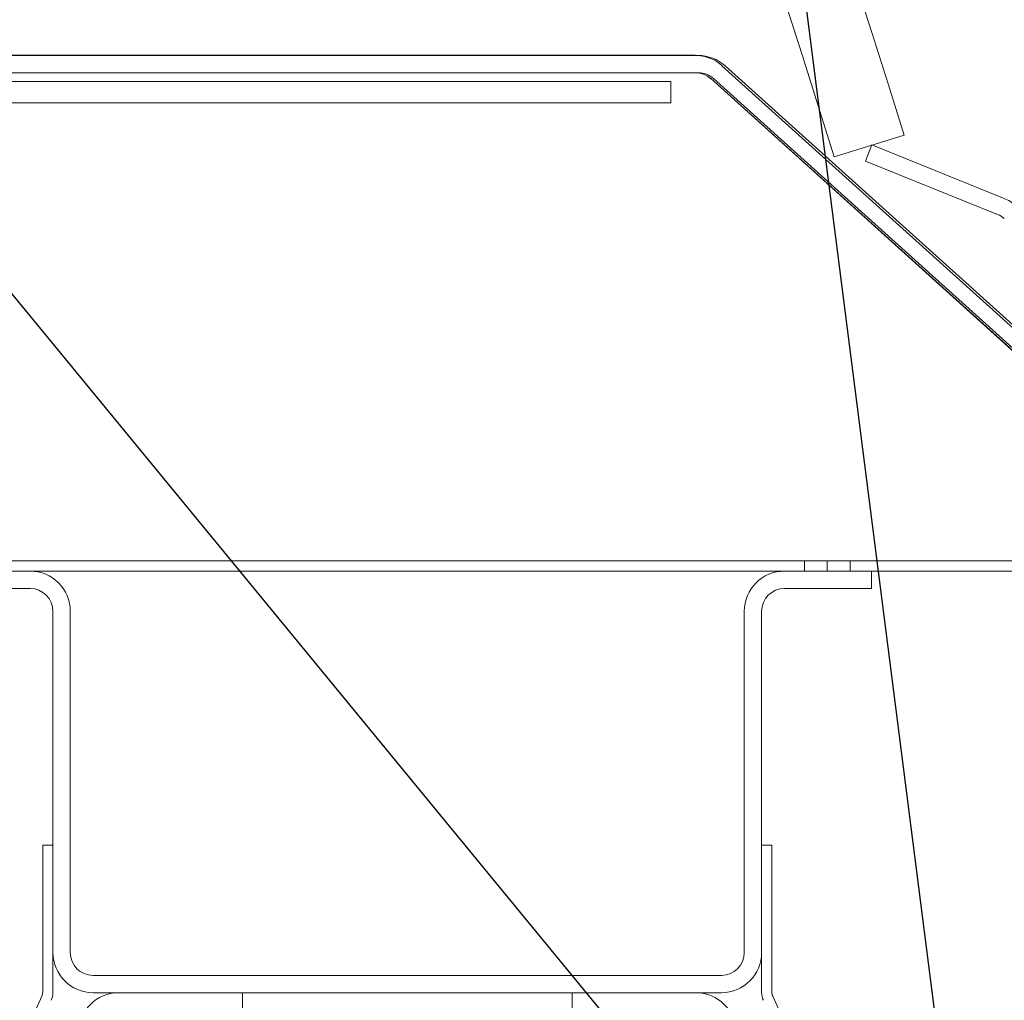
# Model space of a CAD drawing. Units: inches. Extents: x 28 to 264, y 16 to 207.
# Drawn here: x 213 to 216, y 174 to 177 of the extents above; entities that cross this region are included whole.
import ezdxf
from ezdxf import colors
from ezdxf.entities.mleader import LeaderData, LeaderLine
from ezdxf.math import Vec2, Vec3

# ---------------------------------------------------------------- set-up
doc = ezdxf.new("R2010")
doc.units = ezdxf.units.IN
doc.header["$LTSCALE"] = 6
doc.header["$MEASUREMENT"] = 0
doc.layers.add('DIMS-END', color=7, linetype='Continuous')
doc.layers.add('END VIEW', color=7, linetype='Continuous')
doc.styles.get("Standard").update_dxf_attribs({"font": 'arial.ttf'})
doc.dimstyles.get("Standard").update_dxf_attribs({"dimtxt": 1.3, "dimasz": 1.8, "dimexe": 0.25, "dimexo": 0.25, "dimgap": 0.09, "dimtad": 0, "dimtih": 1, "dimtoh": 1, "dimdec": 4, "dimzin": 0, "dimdsep": 46, "dimlunit": 5, "dimtxsty": 'Standard', "dimcen": 1, "dimadec": 0, "dimazin": 0, "dimtfac": 1, "dimtdec": 4, "dimtofl": 0, "dimtmove": 0, "dimatfit": 3, "dimfxl": 1, "dimfrac": 2, "dimtolj": 1, "dimtzin": 0, "dimarcsym": 0})

# ---------------------------------------------------------------- blocks, each defined once
blk = doc.blocks.new('*D132')
at = {"layer": 'Defpoints', "color": 0, "transparency": 16777216}
for p in [(229.3482, 181.305), (215.0092, 171.2647), (232.9639, 161.1216)]:
    blk.add_point(p, dxfattribs=at)
at = {"layer": 'DIMS-END', "color": 0, "lineweight": -2, "transparency": 16777216}
for p, q in [((215.214, 171.4081), (229.553, 181.4484)), ((230.3807, 179.8306), (230.6162, 179.4942)), ((238.9884, 167.5374), (236.2423, 171.4593)), ((233.1687, 161.265), (240.2257, 166.2063))]:
    blk.add_line(p, q, dxfattribs=at)
at = {"layer": 'DIMS-END', "color": 0, "transparency": 16777216}
for points in [[(230.6264, 180.0026), (230.1349, 179.6585), (229.3482, 181.305)], [(239.2342, 167.7095), (238.7427, 167.3654), (240.0209, 166.063)]]:
    blk.add_solid(points, dxfattribs=at)
at = {"layer": 'DIMS-END', "color": 0, "transparency": 16777216, "insert": (233.4293, 175.4767), "char_height": 1.3, "width": 26.859506, "attachment_point": 5, "line_spacing_factor": 0.941778}
blk.add_mtext('\\A1;18 5/8 in\\P [47.3 cm]\\PVISUAL\\PDISPLAY', dxfattribs=at)
blk = doc.blocks.new('*D140')
at = {"layer": 'Defpoints', "color": 0, "transparency": 16777216}
for p in [(214.5285, 200.5817), (199.5235, 190.0751), (208.1386, 177.114)]:
    blk.add_point(p, dxfattribs=at)
at = {"layer": 'DIMS-END', "color": 0, "lineweight": -2, "transparency": 16777216}
for p, q in [((199.7283, 190.2185), (214.7333, 200.7251)), ((215.561, 199.1072), (216.2585, 198.1111)), ((222.4201, 189.3114), (221.8846, 190.0762)), ((208.3434, 177.2574), (223.6573, 187.9803))]:
    blk.add_line(p, q, dxfattribs=at)
at = {"layer": 'DIMS-END', "color": 0, "transparency": 16777216}
for points in [[(215.8067, 199.2793), (215.3152, 198.9352), (214.5285, 200.5817)], [(222.6658, 189.4835), (222.1743, 189.1393), (223.4525, 187.8369)]]:
    blk.add_solid(points, dxfattribs=at)
at = {"layer": 'DIMS-END', "color": 0, "transparency": 16777216, "insert": (219.0715, 194.0937), "char_height": 1.3, "width": 26.859506, "attachment_point": 5, "line_spacing_factor": 0.941778}
blk.add_mtext('\\A1;15 9/16 in\\P [39.5 cm]\\PVISUAL\\PDISPLAY', dxfattribs=at)

msp = doc.modelspace()

# ---------------------------------------------------------------- linework, layer by layer
at = {"layer": 'END VIEW', "lineweight": 9}
for p, q in [((214.96273, 176.97798, -0.7859), (217.85715, 174.37183, -0.7859)), ((214.92326, 176.93414, -0.7859), (217.81768, 174.32799, -0.7859)), ((215.46353, 176.70795, -0.7859), (215.44143, 176.65325, -0.7859)), ((216.48483, 175.28917, -0.7859), (211.55516, 175.28917, -0.7859)), ((212.66912, 175.11717, -0.7859), (212.66912, 173.81744, -0.7859)), ((212.72811, 175.11717, -0.7859), (212.72811, 173.95317, -0.7859)), ((215.02812, 173.95317, -0.7859), (215.02812, 175.11717, -0.7859)), ((215.08712, 173.81744, -0.7859), (215.08712, 175.11717, -0.7859)), ((212.80611, 173.87517, -0.7859), (214.95012, 173.87517, -0.7859)), ((211.86577, 172.11731, -0.7859), (212.63135, 173.80464, -0.7859)), ((214.95012, 173.81617, -0.7859), (212.80611, 173.81617, -0.7859)), ((215.12489, 173.80464, -0.7859), (215.89047, 172.11731, -0.7859))]:
    msp.add_line(p, q, dxfattribs=at)
at = {"layer": 'END VIEW', "lineweight": 9, "elevation": -0.7859, "flags": 128}
for points in [[(185.52167, 177.01557), (185.51383, 177.01714), (185.50441, 177.02028), (185.49657, 177.02341), (185.50441, 177.02028), (185.51383, 177.01714), (185.52167, 177.01557), (185.53109, 177.01557), (185.52128, 177.01317), (214.87107, 177.01317)], [(185.5154, 176.95751), (185.49971, 176.95908), (185.48401, 176.96379), (185.46989, 176.97007), (185.48401, 176.96379), (185.49971, 176.95908), (185.5154, 176.95751), (185.53109, 176.95595), (185.52128, 176.95417), (214.87107, 176.95417), (214.86083, 176.95438), (185.53109, 176.95438), (214.86083, 176.95438), (214.87495, 176.95281), (214.88907, 176.94967), (214.90162, 176.94339), (214.91261, 176.93398), (214.90162, 176.94339), (214.88907, 176.94967), (214.87495, 176.95281)], [(217.84354, 174.37333), (217.85609, 174.36078), (217.86551, 174.34823), (217.87492, 174.33254), (217.8812, 174.31842), (217.88591, 174.30273), (217.88904, 174.28547), (217.88591, 174.30273), (217.8812, 174.31842), (217.87492, 174.33254), (217.86551, 174.34823), (217.85609, 174.36078), (217.84511, 174.37333), (214.95183, 176.97791), (217.84511, 174.37333)], [(212.30365, 176.92417), (214.77765, 176.92417), (214.77765, 176.85117), (212.30365, 176.85117)], [(217.80432, 174.32783), (217.81373, 174.31842), (217.82158, 174.30587), (217.82628, 174.29331), (217.82942, 174.27919), (217.82628, 174.29331), (217.82158, 174.30587), (217.81373, 174.31842), (217.80432, 174.32783), (214.91261, 176.93555), (217.80589, 174.3294)], [(215.57338, 176.74143), (215.33456, 176.66748), (215.57338, 176.74143), (215.33456, 176.66748), (215.57338, 176.74143), (215.33456, 176.66748), (215.57338, 176.74143), (215.33456, 176.66748)], [(215.89227, 176.4711), (215.44143, 176.65325), (215.46353, 176.70795), (215.91437, 176.5258)], [(216.48123, 175.28917), (211.55501, 175.28917)], [(211.55501, 175.28917), (216.48123, 175.28917)], [(216.48123, 175.25372), (216.48505, 175.25372), (216.48887, 175.25263), (216.49269, 175.25154), (216.4965, 175.24936), (216.49977, 175.24718), (216.50305, 175.245), (216.49977, 175.24718), (216.4965, 175.24936), (216.49269, 175.25154), (216.48887, 175.25263), (216.48505, 175.25372), (216.48483, 175.25417), (211.55516, 175.25417), (216.48123, 175.25417), (211.55501, 175.25417)], [(212.59112, 175.19517), (212.29412, 175.19517), (212.29412, 175.25417)], [(215.46212, 175.25417), (215.46212, 175.19517), (215.16512, 175.19517)], [(212.63412, 173.81744), (212.63412, 174.31917), (212.66912, 174.31917)], [(215.08712, 174.31917), (215.12212, 174.31917), (215.12212, 173.81744)], [(213.31562, 173.81617), (213.31562, 173.75718), (212.89362, 173.75718)], [(214.86262, 173.75718), (214.44062, 173.75718), (214.44062, 173.81617)]]:
    msp.add_lwpolyline(points, dxfattribs=at)
for points in [[(214.86083, 177.014), (214.87809, 177.01243), (214.89378, 177.00929), (214.90947, 177.00458), (214.92516, 176.99831), (214.93928, 176.98889), (214.95183, 176.97948), (214.93928, 176.98889), (214.92516, 176.99831), (214.90947, 177.00458), (214.89378, 177.00929), (214.87809, 177.01243), (214.86083, 177.014), (185.53109, 177.014)], [(215.23305, 175.25427), (215.23468, 175.25427), (215.24068, 175.25427), (215.24995, 175.25427), (215.26249, 175.25427), (215.27721, 175.25427), (215.29357, 175.25427), (215.31102, 175.25427), (215.29357, 175.25427), (215.27721, 175.25427), (215.26249, 175.25427), (215.24995, 175.25427), (215.24068, 175.25427), (215.23468, 175.25427), (215.23305, 175.25427), (215.23468, 175.25427), (215.24068, 175.25427), (215.24995, 175.25427), (215.26249, 175.25427), (215.27721, 175.25427), (215.29357, 175.25427), (215.31102, 175.25427), (215.29357, 175.25427), (215.27721, 175.25427), (215.26249, 175.25427), (215.24995, 175.25427), (215.24068, 175.25427), (215.23468, 175.25427), (215.23305, 175.25427), (215.23468, 175.25427), (215.24068, 175.25427), (215.24995, 175.25427), (215.26249, 175.25427), (215.27721, 175.25427), (215.29357, 175.25427), (215.31102, 175.25427), (215.29357, 175.25427), (215.27721, 175.25427), (215.26249, 175.25427), (215.24995, 175.25427), (215.24068, 175.25427), (215.23468, 175.25427), (215.23305, 175.25427), (215.23468, 175.25427), (215.24068, 175.25427), (215.24995, 175.25427), (215.26249, 175.25427), (215.27721, 175.25427), (215.29357, 175.25427), (215.31102, 175.25427), (215.29357, 175.25427), (215.27721, 175.25427), (215.26249, 175.25427), (215.24995, 175.25427), (215.24068, 175.25427), (215.23468, 175.25427), (215.23305, 175.25427), (215.23305, 175.28917), (215.23305, 175.25427), (215.23305, 175.28917), (215.23305, 175.25427), (215.23305, 175.28917), (215.23305, 175.25427), (215.23305, 175.28917), (215.23305, 175.25427), (215.23305, 175.28917), (215.23305, 175.25427), (215.23305, 175.28917), (215.23305, 175.25427), (215.23305, 175.28917), (215.23305, 175.25427), (215.23305, 175.28917)], [(215.23305, 175.28917), (215.23468, 175.28917), (215.24068, 175.28917), (215.24995, 175.28917), (215.26249, 175.28917), (215.27721, 175.28917), (215.29357, 175.28917), (215.31102, 175.28917), (215.29357, 175.28917), (215.27721, 175.28917), (215.26249, 175.28917), (215.24995, 175.28917), (215.24068, 175.28917), (215.23468, 175.28917), (215.23305, 175.28917), (215.23468, 175.28917), (215.24068, 175.28917), (215.24995, 175.28917), (215.26249, 175.28917), (215.27721, 175.28917), (215.29357, 175.28917), (215.31102, 175.28917), (215.29357, 175.28917), (215.27721, 175.28917), (215.26249, 175.28917), (215.24995, 175.28917), (215.24068, 175.28917), (215.23468, 175.28917), (215.23305, 175.28917), (215.23468, 175.28917), (215.24068, 175.28917), (215.24995, 175.28917), (215.26249, 175.28917), (215.27721, 175.28917), (215.29357, 175.28917), (215.31102, 175.28917), (215.29357, 175.28917), (215.27721, 175.28917), (215.26249, 175.28917), (215.24995, 175.28917), (215.24068, 175.28917), (215.23468, 175.28917), (215.23305, 175.28917), (215.23468, 175.28917), (215.24068, 175.28917), (215.24995, 175.28917), (215.26249, 175.28917), (215.27721, 175.28917), (215.29357, 175.28917), (215.31102, 175.28917), (215.29357, 175.28917), (215.27721, 175.28917), (215.26249, 175.28917), (215.24995, 175.28917), (215.24068, 175.28917), (215.23468, 175.28917)], [(215.389, 175.25427), (215.389, 175.28917), (215.389, 175.25427), (215.389, 175.28917), (215.389, 175.25427), (215.389, 175.28917), (215.389, 175.25427), (215.389, 175.28917), (215.389, 175.25427), (215.389, 175.28917), (215.389, 175.25427), (215.389, 175.28917), (215.389, 175.25427), (215.389, 175.28917), (215.389, 175.25427), (215.389, 175.28917), (215.389, 175.25427), (215.38737, 175.25427), (215.38137, 175.25427), (215.3721, 175.25427), (215.35955, 175.25427), (215.34483, 175.25427), (215.32847, 175.25427), (215.31102, 175.25427), (215.29357, 175.25427), (215.27721, 175.25427), (215.26249, 175.25427), (215.24995, 175.25427), (215.24068, 175.25427), (215.23468, 175.25427), (215.24068, 175.25427), (215.24995, 175.25427), (215.26249, 175.25427), (215.27721, 175.25427), (215.29357, 175.25427), (215.31102, 175.25427), (215.32847, 175.25427), (215.34483, 175.25427), (215.35955, 175.25427), (215.3721, 175.25427), (215.38137, 175.25427), (215.38737, 175.25427), (215.389, 175.25427), (215.38737, 175.25427), (215.38137, 175.25427), (215.3721, 175.25427), (215.35955, 175.25427), (215.34483, 175.25427), (215.32847, 175.25427), (215.31102, 175.25427), (215.29357, 175.25427), (215.27721, 175.25427), (215.26249, 175.25427), (215.24995, 175.25427), (215.24068, 175.25427), (215.23468, 175.25427), (215.24068, 175.25427), (215.24995, 175.25427), (215.26249, 175.25427), (215.27721, 175.25427), (215.29357, 175.25427), (215.31102, 175.25427), (215.32847, 175.25427), (215.34483, 175.25427), (215.35955, 175.25427), (215.3721, 175.25427), (215.38137, 175.25427), (215.38737, 175.25427), (215.389, 175.25427), (215.38737, 175.25427), (215.38137, 175.25427), (215.3721, 175.25427), (215.35955, 175.25427), (215.34483, 175.25427), (215.32847, 175.25427), (215.31102, 175.25427), (215.29357, 175.25427), (215.27721, 175.25427), (215.26249, 175.25427), (215.24995, 175.25427), (215.24068, 175.25427), (215.23468, 175.25427), (215.24068, 175.25427), (215.24995, 175.25427), (215.26249, 175.25427), (215.27721, 175.25427), (215.29357, 175.25427), (215.31102, 175.25427), (215.32847, 175.25427), (215.34483, 175.25427), (215.35955, 175.25427), (215.3721, 175.25427), (215.38137, 175.25427), (215.38737, 175.25427), (215.389, 175.25427), (215.38737, 175.25427), (215.38137, 175.25427), (215.3721, 175.25427), (215.35955, 175.25427), (215.34483, 175.25427), (215.32847, 175.25427), (215.31102, 175.25427), (215.29357, 175.25427), (215.27721, 175.25427), (215.26249, 175.25427), (215.24995, 175.25427), (215.24068, 175.25427), (215.23468, 175.25427), (215.24068, 175.25427), (215.24995, 175.25427), (215.26249, 175.25427), (215.27721, 175.25427), (215.29357, 175.25427), (215.31102, 175.25427), (215.32847, 175.25427), (215.34483, 175.25427), (215.35955, 175.25427), (215.3721, 175.25427), (215.38137, 175.25427), (215.38737, 175.25427)], [(215.389, 175.28917), (215.38737, 175.28917), (215.38137, 175.28917), (215.3721, 175.28917), (215.35955, 175.28917), (215.34483, 175.28917), (215.32847, 175.28917), (215.31102, 175.28917), (215.29357, 175.28917), (215.27721, 175.28917), (215.26249, 175.28917), (215.24995, 175.28917), (215.24068, 175.28917), (215.23468, 175.28917), (215.24068, 175.28917), (215.24995, 175.28917), (215.26249, 175.28917), (215.27721, 175.28917), (215.29357, 175.28917), (215.31102, 175.28917), (215.32847, 175.28917), (215.34483, 175.28917), (215.35955, 175.28917), (215.3721, 175.28917), (215.38137, 175.28917), (215.38737, 175.28917), (215.389, 175.28917), (215.38737, 175.28917), (215.38137, 175.28917), (215.3721, 175.28917), (215.35955, 175.28917), (215.34483, 175.28917), (215.32847, 175.28917), (215.31102, 175.28917), (215.29357, 175.28917), (215.27721, 175.28917), (215.26249, 175.28917), (215.24995, 175.28917), (215.24068, 175.28917), (215.23468, 175.28917), (215.24068, 175.28917), (215.24995, 175.28917), (215.26249, 175.28917), (215.27721, 175.28917), (215.29357, 175.28917), (215.31102, 175.28917), (215.32847, 175.28917), (215.34483, 175.28917), (215.35955, 175.28917), (215.3721, 175.28917), (215.38137, 175.28917), (215.38737, 175.28917), (215.389, 175.28917), (215.38737, 175.28917), (215.38137, 175.28917), (215.3721, 175.28917), (215.35955, 175.28917), (215.34483, 175.28917), (215.32847, 175.28917), (215.31102, 175.28917), (215.29357, 175.28917), (215.27721, 175.28917), (215.26249, 175.28917), (215.24995, 175.28917), (215.24068, 175.28917), (215.23468, 175.28917), (215.24068, 175.28917), (215.24995, 175.28917), (215.26249, 175.28917), (215.27721, 175.28917), (215.29357, 175.28917), (215.31102, 175.28917), (215.32847, 175.28917), (215.34483, 175.28917), (215.35955, 175.28917), (215.3721, 175.28917), (215.38137, 175.28917), (215.38737, 175.28917), (215.389, 175.28917), (215.38737, 175.28917), (215.38137, 175.28917), (215.3721, 175.28917), (215.35955, 175.28917), (215.34483, 175.28917), (215.32847, 175.28917), (215.31102, 175.28917), (215.29357, 175.28917), (215.27721, 175.28917), (215.26249, 175.28917), (215.24995, 175.28917), (215.24068, 175.28917), (215.23468, 175.28917), (215.24068, 175.28917), (215.24995, 175.28917), (215.26249, 175.28917), (215.27721, 175.28917), (215.29357, 175.28917), (215.31102, 175.28917), (215.32847, 175.28917), (215.34483, 175.28917), (215.35955, 175.28917), (215.3721, 175.28917), (215.38137, 175.28917), (215.38737, 175.28917)], [(215.31102, 175.25427), (215.32847, 175.25427), (215.34483, 175.25427), (215.35955, 175.25427), (215.3721, 175.25427), (215.38137, 175.25427), (215.38737, 175.25427), (215.38137, 175.25427), (215.3721, 175.25427), (215.35955, 175.25427), (215.34483, 175.25427), (215.32847, 175.25427), (215.31102, 175.25427), (215.32847, 175.25427), (215.34483, 175.25427), (215.35955, 175.25427), (215.3721, 175.25427), (215.38137, 175.25427), (215.38737, 175.25427), (215.38137, 175.25427), (215.3721, 175.25427), (215.35955, 175.25427), (215.34483, 175.25427), (215.32847, 175.25427), (215.31102, 175.25427), (215.32847, 175.25427), (215.34483, 175.25427), (215.35955, 175.25427), (215.3721, 175.25427), (215.38137, 175.25427), (215.38737, 175.25427), (215.38137, 175.25427), (215.3721, 175.25427), (215.35955, 175.25427), (215.34483, 175.25427), (215.32847, 175.25427), (215.31102, 175.25427), (215.32847, 175.25427), (215.34483, 175.25427), (215.35955, 175.25427), (215.3721, 175.25427), (215.38137, 175.25427), (215.38737, 175.25427), (215.38137, 175.25427), (215.3721, 175.25427), (215.35955, 175.25427), (215.34483, 175.25427), (215.32847, 175.25427), (215.31102, 175.25427), (215.31102, 175.28917), (215.31102, 175.25427), (215.31102, 175.28917), (215.31102, 175.25427), (215.31102, 175.28917), (215.31102, 175.25427), (215.31102, 175.28917), (215.31102, 175.25427), (215.31102, 175.28917), (215.31102, 175.25427), (215.31102, 175.28917), (215.31102, 175.25427), (215.31102, 175.28917), (215.31102, 175.25427), (215.31102, 175.28917)], [(215.31102, 175.28917), (215.32847, 175.28917), (215.34483, 175.28917), (215.35955, 175.28917), (215.3721, 175.28917), (215.38137, 175.28917), (215.38737, 175.28917), (215.38137, 175.28917), (215.3721, 175.28917), (215.35955, 175.28917), (215.34483, 175.28917), (215.32847, 175.28917), (215.31102, 175.28917), (215.32847, 175.28917), (215.34483, 175.28917), (215.35955, 175.28917), (215.3721, 175.28917), (215.38137, 175.28917), (215.38737, 175.28917), (215.38137, 175.28917), (215.3721, 175.28917), (215.35955, 175.28917), (215.34483, 175.28917), (215.32847, 175.28917), (215.31102, 175.28917), (215.32847, 175.28917), (215.34483, 175.28917), (215.35955, 175.28917), (215.3721, 175.28917), (215.38137, 175.28917), (215.38737, 175.28917), (215.38137, 175.28917), (215.3721, 175.28917), (215.35955, 175.28917), (215.34483, 175.28917), (215.32847, 175.28917), (215.31102, 175.28917), (215.32847, 175.28917), (215.34483, 175.28917), (215.35955, 175.28917), (215.3721, 175.28917), (215.38137, 175.28917), (215.38737, 175.28917), (215.38137, 175.28917), (215.3721, 175.28917), (215.35955, 175.28917), (215.34483, 175.28917), (215.32847, 175.28917)]]:
    msp.add_lwpolyline(points, close=True, dxfattribs=at)
at = {"layer": 'END VIEW', "lineweight": 9}
for centre, radius, start, end in [((177.12449, 164.83575, -0.7859), 40.25, 17.205119, 50.378616), ((177.12449, 164.83575, -0.7859), 40.25, 17.205119, 50.378616), ((177.12449, 164.83575, -0.7859), 40.25, 17.205119, 50.378616), ((177.12449, 164.83575, -0.7859), 40.25, 17.205119, 50.378616), ((177.12449, 164.83575, -0.7859), 40.25, 17.205119, 50.378616), ((177.12449, 164.83575, -0.7859), 40.25, 17.205119, 50.378616), ((177.12449, 164.83575, -0.7859), 40.25, 17.205119, 50.378616), ((177.12449, 164.83575, -0.7859), 40, 17.205119, 50.378616), ((177.12449, 164.83575, -0.7859), 40, 17.205119, 50.378616), ((177.12449, 164.83575, -0.7859), 40, 17.205119, 50.378616), ((177.12449, 164.83575, -0.7859), 40, 17.205119, 50.378616), ((177.12449, 164.83575, -0.7859), 40, 17.205119, 50.378616), ((177.12449, 164.83575, -0.7859), 40, 17.205119, 50.378616), ((177.12449, 164.83575, -0.7859), 40, 17.205119, 50.378616), ((214.87107, 176.87617, -0.7859), 0.137, 48, 90), ((214.87107, 176.87617, -0.7859), 0.078, 48, 90), ((215.86305, 176.39878, -0.7859), 0.137, 48, 68), ((215.86305, 176.39878, -0.7859), 0.078, 48, 68), ((212.59112, 175.11717, -0.7859), 0.137, 0, 90), ((215.16512, 175.11717, -0.7859), 0.137, 90, 180), ((212.59112, 175.11717, -0.7859), 0.078, 0, 90), ((215.16512, 175.11717, -0.7859), 0.078, 90, 180), ((212.80611, 173.95317, -0.7859), 0.137, 180, 270), ((212.80611, 173.95317, -0.7859), 0.078, 180, 270), ((214.95012, 173.95317, -0.7859), 0.078, 270, 0), ((214.95012, 173.95317, -0.7859), 0.137, 270, 0), ((212.60312, 173.81744, -0.7859), 0.031, 335.595, 0), ((212.60312, 173.81744, -0.7859), 0.066, 335.595, 0), ((212.89362, 173.67918, -0.7859), 0.137, 90, 180), ((214.86262, 173.67918, -0.7859), 0.137, 0, 90), ((215.15312, 173.81744, -0.7859), 0.066, 180, 204.405), ((215.15312, 173.81744, -0.7859), 0.031, 180, 204.405)]:
    msp.add_arc(centre, radius, start, end, dxfattribs=at)

# ---------------------------------------------------------------- dimensions: what is measured, and where the dimension line sits
at = {"layer": 'DIMS-END'}
for base, p1, p2, picture, middle in [((214.52854, 200.58171, -0.7859), (208.13861, 177.11403, -0.7859), (199.52348, 190.07506, -0.7859), '*D140', (219.07153, 194.09365, -0.7859)), ((229.34824, 181.30503, -0.7859), (232.96387, 161.12159, -0.7859), (215.00917, 171.2647, -0.7859), '*D132', (233.42925, 175.47675, -0.7859))]:
    dim = msp.add_linear_dim(base=base, p1=p1, p2=p2, angle=305, text='<>\\PVISUAL\\PDISPLAY', dimstyle='Standard', override={"dimpost": ' in\\X'}, dxfattribs=at)
    dim.commit()
    dim.dimension.update_dxf_attribs({"geometry": picture, "text_midpoint": middle, "dimtype": 160})

# ---------------------------------------------------------------- leaders
ml = msp.add_multileader_mtext('Standard', dxfattribs=at)
ml.set_content('{\\fArial|b1|i0|c0|p34;CERAMIC TOP HEAT}', color=256)
ml.set_leader_properties()
ml.build(insert=Vec2(0, 0))
ml.multileader.update_dxf_attribs({"dogleg_length": 0.36, "arrow_head_size": 2.4})
ctx = ml.context
ctx.base_point, ctx.char_height, ctx.arrow_head_size, ctx.landing_gap_size, ctx.plane_origin, ctx.plane_x_axis = Vec3(212.02309, 205.20115, -0.7859), 1.3, 2.4, 0.09, Vec3(245.69487, 185.48555, -0.7859), Vec3(1, 0, 0)
notes = []
notes.append((ctx, [(1, (1, 1, 0), (211.66309, 205.20115, -0.7859), (1, 0, 0), 0.36, [(1, [(200.419, 190.92859, -0.7859), (215.88675, 172.11518, -0.7859)], 0, [])])]))
ctx.mtext.insert, ctx.mtext.text_direction, ctx.mtext.flow_direction = Vec3(212.11309, 205.86223, -0.7859), Vec3(1, 0, 0), 5
for ctx, leaders in notes:
    for number, flags, end, landing, length, lines in leaders:
        leader = LeaderData()
        leader.index, (leader.has_last_leader_line, leader.has_dogleg_vector, leader.attachment_direction) = number, flags
        leader.last_leader_point, leader.dogleg_vector, leader.dogleg_length = Vec3(end), Vec3(landing), length
        for number, points, colour, breaks in lines:
            line = LeaderLine()
            line.index, line.vertices, line.color, line.breaks = number, Vec3.list(points), colors.encode_raw_color(colour), breaks
            leader.lines.append(line)
        ctx.leaders.append(leader)

doc.saveas('drawing.dxf')
